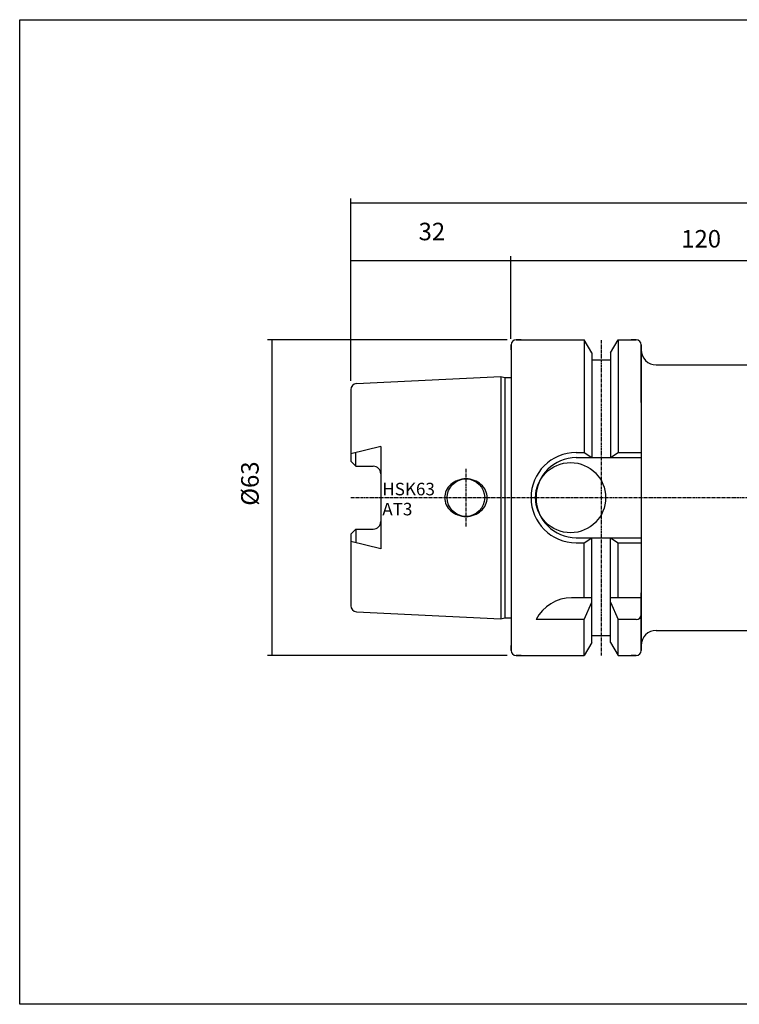
# Model space of a CAD drawing. Extents: x 9 to 296, y -1206 to -1009.
# Drawn here: x 9 to 152, y -1206 to -1009 of the extents above; entities that cross this region are included whole.
import ezdxf

# ---------------------------------------------------------------- set-up
doc = ezdxf.new("R2010")
doc.units = 0
doc.header["$MEASUREMENT"] = 0
doc.linetypes.add('CENTER', pattern=[0.95, 0.625, -0.125, 0.075, -0.125])
doc.layers.add('CK_LEVEL_1', color=7, linetype='CONTINUOUS')
doc.styles.add('BOX', font='txt.shx', dxfattribs={"height": 1})
doc.dimstyles.new('DIMSTYLE1', dxfattribs={"dimtxt": 3.5, "dimasz": 3.5, "dimexe": 3.5, "dimexo": 0.0625, "dimgap": 0.09, "dimtad": 0, "dimtih": 1, "dimtoh": 1, "dimdec": 4, "dimzin": 0, "dimtxsty": 'STANDARD', "dimcen": 0.09, "dimazin": 3, "dimtfac": 1, "dimtdec": 4, "dimtofl": 0, "dimtmove": 0, "dimatfit": 3, "dimtolj": 1, "dimtzin": 0})

# ---------------------------------------------------------------- blocks, each defined once
blk = doc.blocks.new('*D0')
at = {"layer": 'CK_LEVEL_1', "color": 4, "linetype": 'CONTINUOUS'}
for p, q in [((74.88, -1081.25), (74.88, -1056.37)), ((74.88, -1057.24), (106.88, -1057.24)), ((106.88, -1072.33), (106.88, -1056.37))]:
    blk.add_line(p, q, dxfattribs=at)
for points in [[(74.88, -1057.24), (78.38, -1056.72), (78.38, -1057.77), (74.88, -1057.24)], [(106.88, -1057.24), (103.38, -1057.77), (103.38, -1056.72), (106.88, -1057.24)]]:
    blk.add_solid(points, dxfattribs=at)
at = {"layer": 'CK_LEVEL_1', "color": 4, "linetype": 'CONTINUOUS', "style": 'BOX'}
blk.add_text('32', height=3.5, dxfattribs=at).set_placement((88.43, -1053.18))
blk = doc.blocks.new('*D1')
at = {"layer": 'CK_LEVEL_1', "color": 4, "linetype": 'CONTINUOUS'}
for p, q in [((106.88, -1072.83), (106.88, -1056.38)), ((106.88, -1057.25), (226.88, -1057.25)), ((226.88, -1092.74), (226.88, -1056.38))]:
    blk.add_line(p, q, dxfattribs=at)
for points in [[(106.88, -1057.25), (110.38, -1056.73), (110.38, -1057.78), (106.88, -1057.25)], [(226.88, -1057.25), (223.38, -1057.78), (223.38, -1056.73), (226.88, -1057.25)]]:
    blk.add_solid(points, dxfattribs=at)
at = {"layer": 'CK_LEVEL_1', "color": 4, "linetype": 'CONTINUOUS', "style": 'BOX'}
blk.add_text('120', height=3.5, dxfattribs=at).set_placement((140.87, -1054.63))
blk = doc.blocks.new('*D2')
at = {"layer": 'CK_LEVEL_1', "color": 4, "linetype": 'CONTINUOUS'}
for p, q in [((74.88, -1081.25), (74.88, -1044.81)), ((74.88, -1045.69), (226.88, -1045.69)), ((226.88, -1092.74), (226.88, -1044.81))]:
    blk.add_line(p, q, dxfattribs=at)
for points in [[(74.88, -1045.69), (78.38, -1045.16), (78.38, -1046.21), (74.88, -1045.69)], [(226.88, -1045.69), (223.38, -1046.21), (223.38, -1045.16), (226.88, -1045.69)]]:
    blk.add_solid(points, dxfattribs=at)
at = {"layer": 'CK_LEVEL_1', "color": 4, "linetype": 'CONTINUOUS', "style": 'BOX'}
blk.add_text('152', height=3.5, dxfattribs=at).set_placement((163.42, -1043.06))
blk = doc.blocks.new('*D5')
at = {"layer": 'CK_LEVEL_1', "color": 4, "linetype": 'CONTINUOUS'}
for p, q in [((106.13, -1073.08), (58.25, -1073.08)), ((59.13, -1073.08), (59.13, -1136.08)), ((106.13, -1136.08), (58.25, -1136.08))]:
    blk.add_line(p, q, dxfattribs=at)
for points in [[(59.13, -1073.08), (59.65, -1076.58), (58.6, -1076.58), (59.13, -1073.08)], [(59.13, -1136.08), (58.6, -1132.58), (59.65, -1132.58), (59.13, -1136.08)]]:
    blk.add_solid(points, dxfattribs=at)
at = {"layer": 'CK_LEVEL_1', "color": 4, "linetype": 'CONTINUOUS', "style": 'BOX'}
blk.add_text('%%c63', height=3.5, rotation=90, dxfattribs=at).set_placement((56.5, -1106.19))

msp = doc.modelspace()

# ---------------------------------------------------------------- linework, layer by layer
at = {"layer": 'CK_LEVEL_1', "color": 7, "linetype": 'CONTINUOUS'}
for p, q in [((107.88233, -1073.07807), (121.50483, -1073.07807)), ((108.88233, -1073.07807), (107.88233, -1073.07807)), ((123.00733, -1075.68047), (121.50483, -1073.07807)), ((121.50483, -1073.07807), (121.50483, -1095.57807)), ((126.75733, -1075.68047), (128.25982, -1073.07807)), ((128.25982, -1073.07807), (131.88233, -1073.07807)), ((128.25982, -1073.07807), (128.25982, -1095.57807)), ((131.88233, -1073.07807), (130.88233, -1073.07807)), ((106.88233, -1074.07807), (106.88233, -1135.07807)), ((106.88233, -1075.07807), (106.88233, -1074.07807)), ((132.88233, -1074.07807), (132.88233, -1135.07807)), ((132.88233, -1085.57807), (132.88233, -1074.07807)), ((123.00733, -1075.68047), (123.00733, -1096.57807)), ((123.00733, -1077.07807), (126.75733, -1077.07807)), ((126.75733, -1075.68047), (126.75733, -1096.57807)), ((135.88233, -1078.07598), (169.67783, -1078.07598)), ((76.0224, -1081.80606), (104.88233, -1080.36307)), ((104.88233, -1080.36307), (105.62874, -1080.56307)), ((104.88233, -1080.36307), (104.88233, -1128.79307)), ((105.62874, -1080.56307), (106.88233, -1080.56307)), ((105.62874, -1080.56307), (105.62874, -1128.59307)), ((74.88233, -1083.00457), (74.88233, -1097.30807)), ((80.88233, -1094.33462), (74.88233, -1095.82808)), ((80.88233, -1094.33462), (80.88233, -1114.82152)), ((75.88233, -1098.30807), (75.88233, -1095.57917)), ((119.88233, -1095.57807), (121.50483, -1095.57807)), ((119.88233, -1096.57807), (132.88233, -1096.57807)), ((121.50483, -1095.57807), (123.00733, -1096.57807)), ((126.75733, -1096.57807), (128.25982, -1095.57807)), ((128.25982, -1095.57807), (132.88233, -1095.57807)), ((74.88233, -1097.30807), (75.88233, -1098.30807)), ((75.88233, -1098.30807), (79.38233, -1098.30807)), ((74.88233, -1111.84807), (75.88233, -1110.84807)), ((75.88233, -1110.84807), (75.88233, -1113.57696)), ((75.88233, -1110.84807), (79.38233, -1110.84807)), ((74.88233, -1111.84807), (74.88233, -1126.15157)), ((119.88233, -1112.57807), (132.88233, -1112.57807)), ((121.50483, -1113.57807), (123.00733, -1112.57807)), ((123.00733, -1133.47566), (123.00733, -1112.57807)), ((126.75733, -1133.47566), (126.75733, -1112.57807)), ((126.75733, -1112.57807), (128.25982, -1113.57807)), ((80.88233, -1114.82152), (74.88233, -1113.32805)), ((119.88233, -1113.57807), (121.50483, -1113.57807)), ((121.50483, -1124.57807), (121.50483, -1113.57807)), ((128.25982, -1124.57807), (128.25982, -1113.57807)), ((128.25982, -1113.57807), (132.88233, -1113.57807)), ((123.00733, -1124.57807), (118.99404, -1124.57807)), ((132.88233, -1124.57807), (126.75733, -1124.57807)), ((132.88233, -1135.07807), (132.88233, -1123.57807)), ((121.50483, -1128.91425), (123.00733, -1125.43642)), ((126.75733, -1125.43642), (128.25982, -1128.91425)), ((76.0224, -1127.35007), (104.88233, -1128.79307)), ((104.88233, -1128.79307), (105.62874, -1128.59307)), ((105.62874, -1128.59307), (106.88233, -1128.59307)), ((121.50483, -1128.91425), (111.88233, -1128.91425)), ((121.50483, -1136.07807), (121.50483, -1128.91425)), ((128.25982, -1136.07807), (128.25982, -1128.91425)), ((131.88233, -1128.91425), (128.25982, -1128.91425)), ((123.00733, -1132.07807), (126.75733, -1132.07807)), ((135.88233, -1131.07998), (169.67783, -1131.07998)), ((106.88233, -1135.07807), (106.88233, -1134.07807)), ((123.00733, -1133.47566), (121.50483, -1136.07807)), ((126.75733, -1133.47566), (128.25982, -1136.07807)), ((107.88233, -1136.07807), (121.50483, -1136.07807)), ((108.88233, -1136.07807), (107.88233, -1136.07807)), ((128.25982, -1136.07807), (131.88233, -1136.07807)), ((131.88233, -1136.07807), (130.88233, -1136.07807))]:
    msp.add_line(p, q, dxfattribs=at)
at = {"layer": 'CK_LEVEL_1', "color": 1, "linetype": 'CENTER'}
for p, q in [((124.88233, -1073.09446), (124.88233, -1136.08204)), ((97.88233, -1098.82807), (97.88233, -1110.32807)), ((74.87397, -1104.57826), (232.45571, -1104.57811))]:
    msp.add_line(p, q, dxfattribs=at)
at = {"layer": 'CK_LEVEL_1', "color": 6, "linetype": 'CONTINUOUS'}
msp.add_polyline3d([(8.78233, -1009.12825, 0), (296.15233, -1009.12825, 0), (296.15233, -1205.75525, 0), (8.78233, -1205.75525, 0), (8.78233, -1009.12825, 0)], dxfattribs=at)
at = {"layer": 'CK_LEVEL_1', "color": 7, "linetype": 'CONTINUOUS'}
for points in [[(97.88233, -1100.82807, 0), (97.88233, -1100.82807, 0)], [(94.87712, -1101.92642, 0), (94.87712, -1101.92642, 0)], [(96.23235, -1101.12014, 0), (96.23235, -1101.12014, 0)], [(99.5323, -1101.12014, 0), (99.5323, -1101.12014, 0)], [(100.88753, -1101.92642, 0), (100.88753, -1101.92642, 0)], [(93.63233, -1104.57807, 0), (93.63233, -1104.57807, 0)], [(101.81755, -1103.16681, 0), (101.81755, -1103.16681, 0)], [(102.13233, -1104.57807, 0), (102.13233, -1104.57807, 0)], [(93.9471, -1105.98932, 0), (93.9471, -1105.98932, 0)], [(101.81755, -1105.98932, 0), (101.81755, -1105.98932, 0)], [(94.87712, -1107.22972, 0), (94.87712, -1107.22972, 0)], [(96.23235, -1108.036, 0), (96.23235, -1108.036, 0)], [(97.88233, -1108.32807, 0), (97.88233, -1108.32807, 0)], [(99.5323, -1108.036, 0), (99.5323, -1108.036, 0)], [(100.88753, -1107.22972, 0), (100.88753, -1107.22972, 0)]]:
    msp.add_polyline3d(points, dxfattribs=at)
for centre, radius in [((118.78233, -1104.57807), 7), ((97.88233, -1104.57807), 3.75)]:
    msp.add_circle(centre, radius, dxfattribs=at)
for centre, radius, start, end in [((107.88233, -1074.07807), 1, 90, 180), ((131.88233, -1074.07807), 1, 0, 90), ((135.88233, -1075.07598), 3, 180, 270), ((76.08233, -1083.00457), 1.2, 92.8624052, 180), ((119.88233, -1104.57807), 9, 90, 270), ((119.88233, -1104.57807), 8, 90, 270), ((79.38233, -1099.80807), 1.5, 0, 90), ((97.88233, -1105.63465), 4.80658, 90, 110.0764763), ((97.88233, -1105.63465), 4.80658, 69.9235237, 90), ((97.40312, -1104.78922), 3.81789, 131.4236656, 154.8526658), ((97.69369, -1105.11853), 4.25708, 110.0764763, 131.4236656), ((98.07096, -1105.11853), 4.25708, 48.5763344, 69.9235237), ((98.36153, -1104.78922), 3.81789, 25.1473342, 48.5763344), ((96.95333, -1104.57807), 3.32101, 154.8526658, 180), ((96.95333, -1104.57807), 3.32101, 180, 205.1473342), ((98.81132, -1104.57807), 3.32101, 0, 25.1473342), ((98.81132, -1104.57807), 3.32101, 334.8526658, 360), ((97.40312, -1104.36692), 3.81789, 205.1473342, 228.5763344), ((98.36153, -1104.36692), 3.81789, 311.4236656, 334.8526658), ((97.69369, -1104.0376), 4.25708, 228.5763344, 249.9235237), ((97.88233, -1103.52149), 4.80658, 249.9235237, 270), ((97.88233, -1103.52149), 4.80658, 270, 290.0764763), ((98.07096, -1104.0376), 4.25708, 290.0764763, 311.4236656), ((79.38233, -1109.34807), 1.5, 270, 360), ((118.99404, -1132.57807), 8, 90, 152.7433807), ((76.08233, -1126.15157), 1.2, 180, 267.1375948), ((131.88233, -1127.91425), 1, 270, 360), ((135.88233, -1134.07998), 3, 90, 180), ((107.88233, -1135.07807), 1, 180, 270), ((131.88233, -1135.07807), 1, 270, 360)]:
    msp.add_arc(centre, radius, start, end, dxfattribs=at)

# ---------------------------------------------------------------- texts
at = {"layer": 'CK_LEVEL_1', "color": 4, "linetype": 'CONTINUOUS', "style": 'BOX'}
for s, p in [('HSK63', (81.18173, -1104.11346)), ('AT3', (81.18173, -1108.11346))]:
    msp.add_text(s, height=2.5, dxfattribs=at).set_placement(p)

# ---------------------------------------------------------------- dimensions: what is measured, and where the dimension line sits
at = {"layer": 'CK_LEVEL_1', "color": 4, "linetype": 'CONTINUOUS'}
for base, p1, p2, picture, middle in [((74.88233, -1045.68644), (74.88233, -1083.00457), (226.88233, -1094.48891), '*D2', (163.42428, -1043.06144)), ((74.88233, -1057.24453), (74.88233, -1083.00457), (106.88233, -1074.07807), '*D0', (88.43475, -1053.18453)), ((106.88233, -1057.25253), (106.88233, -1074.57807), (226.88233, -1094.48891), '*D1', (140.87487, -1054.62753))]:
    dim = msp.add_linear_dim(base=base, p1=p1, p2=p2, dimstyle='DIMSTYLE1', dxfattribs=at)
    dim.commit()
    dim.dimension.update_dxf_attribs({"geometry": picture, "text_midpoint": middle})
dim = msp.add_linear_dim(base=(59.12919, -1073.07807), p1=(107.88233, -1073.07807), p2=(107.88233, -1136.07807), angle=90, dimstyle='DIMSTYLE1', dxfattribs=at)
dim.commit()
dim.dimension.update_dxf_attribs({"geometry": '*D5', "text_midpoint": (56.50419, -1106.18923)})

doc.saveas('drawing.dxf')
